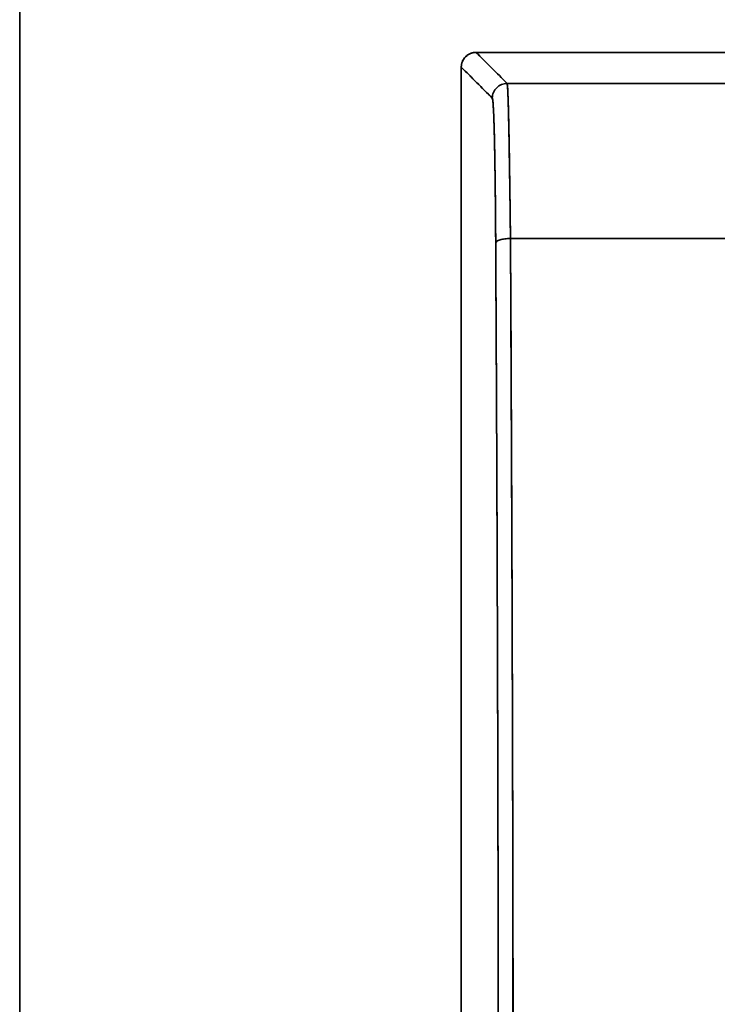
# Model space of a CAD drawing. Units: millimetres. Extents: x 3 to 549, y 4 to 417.
# Drawn here: x 168 to 177, y 235 to 249 of the extents above; entities that cross this region are included whole.
import ezdxf

# ---------------------------------------------------------------- set-up
doc = ezdxf.new("R2010")
doc.units = ezdxf.units.MM
doc.layers.add('1', color=7, linetype='Continuous', true_color=0xffffff)

msp = doc.modelspace()

# ---------------------------------------------------------------- linework, layer by layer
at = {"layer": '1', "color": 18, "linetype": 'Continuous', "lineweight": 35}
msp.add_line((174.362, 247.886), (174.362, 247.886), dxfattribs=at)
for points, degree in [([(167.732, 253.065), (167.732, 153.065)], 1), ([(167.732, 153.065), (167.732, 253.065)], 1), ([(173.739, 248.107), (173.739, 248.19), (173.857, 248.308), (173.94, 248.308)], 2), ([(227.524, 248.308), (173.94, 248.308)], 1), ([(173.94, 248.308), (174.362, 247.886)], 1), ([(174.362, 247.886), (174.222, 248.027), (174.081, 248.168), (173.94, 248.308)], 3), ([(173.94, 248.308), (227.524, 248.308)], 1), ([(174.161, 247.685), (173.739, 248.107)], 1), ([(173.739, 248.107), (173.739, 224.522)], 1), ([(173.739, 248.107), (173.88, 247.967), (174.021, 247.826), (174.161, 247.685)], 3), ([(173.739, 224.522), (173.739, 248.107)], 1), ([(174.362, 247.886), (227.102, 247.886)], 1), ([(227.102, 247.886), (209.522, 247.886), (191.942, 247.886), (174.362, 247.886)], 3), ([(174.207, 245.717), (174.205, 246.143), (174.196, 246.863), (174.184, 247.387), (174.169, 247.677), (174.161, 247.685)], 2), ([(174.244, 231.883), (174.244, 235.401), (174.226, 242.361), (174.207, 245.717)], 2), ([(174.408, 245.777), (191.958, 245.777), (209.507, 245.777), (227.056, 245.777)], 3), ([(227.056, 245.777), (209.507, 245.777), (191.958, 245.777), (174.408, 245.777)], 3)]:
    msp.add_open_spline(points, degree=degree, dxfattribs=at)
for points, knots in [([(173.94, 248.308), (173.914, 248.308), (173.888, 248.303), (173.839, 248.283), (173.817, 248.268), (173.779, 248.231), (173.765, 248.208), (173.744, 248.16), (173.739, 248.134), (173.739, 248.107)], [0, 0, 0, 0, 0.25, 0.25, 0.5, 0.5, 0.75, 0.75, 1, 1, 1, 1]), ([(174.362, 247.886), (174.336, 247.886), (174.31, 247.881), (174.261, 247.861), (174.239, 247.846), (174.202, 247.809), (174.187, 247.786), (174.167, 247.738), (174.161, 247.711), (174.161, 247.685)], [0, 0, 0, 0, 0.25, 0.25, 0.5, 0.5, 0.75, 0.75, 1, 1, 1, 1]), ([(174.362, 247.886), (174.364, 247.883), (174.366, 247.868), (174.37, 247.814), (174.372, 247.775), (174.376, 247.674), (174.378, 247.611), (174.381, 247.465), (174.383, 247.381), (174.387, 247.193), (174.389, 247.09), (174.393, 246.865), (174.395, 246.744), (174.399, 246.489), (174.401, 246.354), (174.404, 246.073), (174.406, 245.927), (174.408, 245.777)], [0, 0, 0, 0, 0.125, 0.125, 0.25, 0.25, 0.375, 0.375, 0.5, 0.5, 0.625, 0.625, 0.75, 0.75, 0.875, 0.875, 1, 1, 1, 1]), ([(174.408, 245.777), (174.408, 245.786), (174.408, 245.804), (174.408, 245.831), (174.407, 245.858), (174.407, 245.885), (174.407, 245.913), (174.406, 245.94), (174.406, 245.968), (174.406, 245.995), (174.405, 246.023), (174.405, 246.051), (174.404, 246.079), (174.404, 246.107), (174.404, 246.135), (174.403, 246.163), (174.403, 246.191), (174.403, 246.22), (174.402, 246.248), (174.402, 246.277), (174.402, 246.305), (174.401, 246.334), (174.401, 246.362), (174.4, 246.391), (174.4, 246.42), (174.4, 246.448), (174.399, 246.477), (174.399, 246.505), (174.398, 246.534), (174.398, 246.563), (174.398, 246.591), (174.397, 246.62), (174.397, 246.648), (174.396, 246.677), (174.396, 246.705), (174.396, 246.733), (174.395, 246.762), (174.395, 246.79), (174.394, 246.818), (174.394, 246.846), (174.393, 246.873), (174.393, 246.901), (174.393, 246.929), (174.392, 246.956), (174.392, 246.983), (174.391, 247.01), (174.391, 247.037), (174.39, 247.064), (174.39, 247.09), (174.389, 247.117), (174.389, 247.143), (174.388, 247.169), (174.388, 247.194), (174.387, 247.219), (174.387, 247.244), (174.386, 247.269), (174.386, 247.294), (174.385, 247.318), (174.385, 247.342), (174.384, 247.365), (174.384, 247.388), (174.383, 247.411), (174.383, 247.434), (174.382, 247.456), (174.382, 247.477), (174.381, 247.499), (174.381, 247.52), (174.38, 247.54), (174.38, 247.56), (174.379, 247.58), (174.378, 247.599), (174.378, 247.617), (174.377, 247.635), (174.377, 247.653), (174.376, 247.67), (174.376, 247.686), (174.375, 247.702), (174.374, 247.718), (174.374, 247.732), (174.373, 247.747), (174.373, 247.76), (174.372, 247.773), (174.371, 247.786), (174.371, 247.797), (174.37, 247.808), (174.37, 247.819), (174.369, 247.829), (174.368, 247.838), (174.368, 247.846), (174.367, 247.853), (174.367, 247.86), (174.366, 247.863), (174.366, 247.865)], [0, 0, 0, 0, 0.008143, 0.016354, 0.024633, 0.032979, 0.041393, 0.049875, 0.058425, 0.067042, 0.075726, 0.084479, 0.093299, 0.102187, 0.111142, 0.120165, 0.129256, 0.138414, 0.14764, 0.156934, 0.166296, 0.175725, 0.185222, 0.194786, 0.204418, 0.214118, 0.223885, 0.233721, 0.243623, 0.253594, 0.263632, 0.273738, 0.283912, 0.294153, 0.304462, 0.314839, 0.325283, 0.335795, 0.346374, 0.357022, 0.367737, 0.37852, 0.38937, 0.400288, 0.411274, 0.422327, 0.433449, 0.444637, 0.455894, 0.467218, 0.47861, 0.49007, 0.501597, 0.513192, 0.524855, 0.536585, 0.548383, 0.560249, 0.572183, 0.584184, 0.596253, 0.608389, 0.620594, 0.632866, 0.645206, 0.657613, 0.670088, 0.682631, 0.695242, 0.70792, 0.720666, 0.733479, 0.746361, 0.75931, 0.772327, 0.785411, 0.798563, 0.811783, 0.825071, 0.838426, 0.851849, 0.86534, 0.878899, 0.892525, 0.906219, 0.91998, 0.93381, 0.947707, 0.961671, 0.975704, 0.989804, 1, 1, 1, 1]), ([(174.161, 247.685), (174.164, 247.683), (174.166, 247.669), (174.171, 247.618), (174.174, 247.582), (174.179, 247.487), (174.181, 247.429), (174.186, 247.292), (174.188, 247.214), (174.192, 247.038), (174.194, 246.942), (174.197, 246.732), (174.199, 246.62), (174.202, 246.381), (174.203, 246.255), (174.206, 245.993), (174.207, 245.857), (174.207, 245.717)], [0, 0, 0, 0, 0.125, 0.125, 0.25, 0.25, 0.375, 0.375, 0.5, 0.5, 0.625, 0.625, 0.75, 0.75, 0.875, 0.875, 1, 1, 1, 1]), ([(174.408, 245.777), (174.382, 245.777), (174.356, 245.776), (174.308, 245.769), (174.286, 245.765), (174.249, 245.754), (174.234, 245.747), (174.213, 245.733), (174.208, 245.725), (174.207, 245.717)], [0, 0, 0, 0, 0.25, 0.25, 0.5, 0.5, 0.75, 0.75, 1, 1, 1, 1]), ([(174.207, 245.717), (174.208, 245.725), (174.213, 245.733), (174.234, 245.747), (174.249, 245.754), (174.286, 245.765), (174.308, 245.769), (174.356, 245.776), (174.382, 245.777), (174.408, 245.777)], [0, 0, 0, 0, 0.25, 0.25, 0.5, 0.5, 0.75, 0.75, 1, 1, 1, 1]), ([(174.207, 245.717), (174.213, 244.6), (174.219, 243.47), (174.228, 241.189), (174.232, 240.039), (174.238, 237.724), (174.241, 236.56), (174.244, 234.225), (174.244, 233.054), (174.244, 231.883)], [0, 0, 0, 0, 0.25, 0.25, 0.5, 0.5, 0.75, 0.75, 1, 1, 1, 1]), ([(174.445, 231.883), (174.445, 231.912), (174.445, 232.016), (174.445, 232.241), (174.445, 232.603), (174.445, 233.103), (174.445, 233.739), (174.444, 234.513), (174.443, 235.423), (174.442, 236.468), (174.439, 237.647), (174.436, 238.961), (174.432, 240.306), (174.428, 241.578), (174.423, 242.676), (174.419, 243.603), (174.416, 244.359), (174.413, 244.948), (174.41, 245.37), (174.409, 245.629), (174.408, 245.746), (174.408, 245.777)], [0, 0, 0, 0, 0.006186, 0.022109, 0.04777, 0.083169, 0.128306, 0.18318, 0.247791, 0.32214, 0.406225, 0.500048, 0.604137, 0.696091, 0.775912, 0.843597, 0.899148, 0.942564, 0.973845, 0.99299, 1, 1, 1, 1]), ([(174.408, 245.777), (174.408, 245.744), (174.409, 245.676), (174.409, 245.575), (174.41, 245.475), (174.41, 245.375), (174.411, 245.275), (174.411, 245.176), (174.412, 245.078), (174.412, 244.979), (174.413, 244.882), (174.413, 244.785), (174.414, 244.688), (174.414, 244.592), (174.414, 244.496), (174.415, 244.4), (174.415, 244.306), (174.416, 244.211), (174.416, 244.117), (174.417, 244.024), (174.417, 243.931), (174.417, 243.838), (174.418, 243.746), (174.418, 243.655), (174.419, 243.564), (174.419, 243.474), (174.419, 243.383), (174.42, 243.294), (174.42, 243.205), (174.421, 243.116), (174.421, 243.028), (174.421, 242.941), (174.422, 242.854), (174.422, 242.767), (174.422, 242.681), (174.423, 242.595), (174.423, 242.51), (174.424, 242.426), (174.424, 242.342), (174.424, 242.258), (174.425, 242.175), (174.425, 242.093), (174.425, 242.011), (174.426, 241.929), (174.426, 241.848), (174.426, 241.767), (174.427, 241.687), (174.427, 241.608), (174.427, 241.529), (174.428, 241.45), (174.428, 241.372), (174.428, 241.295), (174.428, 241.218), (174.429, 241.142), (174.429, 241.066), (174.429, 240.99), (174.43, 240.915), (174.43, 240.841), (174.43, 240.767), (174.43, 240.694), (174.431, 240.621), (174.431, 240.549), (174.431, 240.477), (174.431, 240.406), (174.432, 240.335), (174.432, 240.265), (174.432, 240.195), (174.432, 240.126), (174.433, 240.057), (174.433, 239.989), (174.433, 239.922), (174.433, 239.855), (174.433, 239.788), (174.434, 239.722), (174.434, 239.657), (174.434, 239.592), (174.434, 239.527), (174.434, 239.464), (174.435, 239.4), (174.435, 239.338), (174.435, 239.275), (174.435, 239.214), (174.435, 239.152), (174.436, 239.092), (174.436, 239.032), (174.436, 238.972), (174.436, 238.9), (174.436, 238.815), (174.437, 238.715), (174.437, 238.613), (174.437, 238.508), (174.437, 238.401), (174.438, 238.291), (174.438, 238.179), (174.438, 238.065), (174.438, 237.948), (174.439, 237.829), (174.439, 237.707), (174.439, 237.582), (174.439, 237.456), (174.439, 237.326), (174.44, 237.195), (174.44, 237.06), (174.44, 236.924), (174.44, 236.785), (174.441, 236.643), (174.441, 236.499), (174.441, 236.352), (174.441, 236.203), (174.441, 236.052), (174.442, 235.898), (174.442, 235.741), (174.442, 235.582), (174.442, 235.421), (174.442, 235.257), (174.443, 235.09), (174.443, 234.921), (174.443, 234.75), (174.443, 234.576), (174.443, 234.4), (174.443, 234.221), (174.444, 234.04), (174.444, 233.856), (174.444, 233.67), (174.444, 233.481), (174.444, 233.29), (174.444, 233.096), (174.445, 232.9), (174.445, 232.701), (174.445, 232.5), (174.445, 232.297), (174.445, 232.091), (174.445, 231.953), (174.445, 231.883)], [0, 0, 0, 0, 0.007529, 0.015018, 0.022468, 0.029879, 0.037251, 0.044583, 0.051877, 0.059131, 0.066346, 0.073522, 0.080658, 0.087755, 0.094813, 0.101832, 0.108812, 0.115752, 0.122654, 0.129516, 0.136339, 0.143122, 0.149867, 0.156572, 0.163238, 0.169865, 0.176452, 0.183, 0.18951, 0.19598, 0.20241, 0.208802, 0.215154, 0.221467, 0.227741, 0.233976, 0.240171, 0.246328, 0.252445, 0.258523, 0.264561, 0.270561, 0.276521, 0.282442, 0.288324, 0.294166, 0.29997, 0.305734, 0.311459, 0.317144, 0.322791, 0.328398, 0.333967, 0.339495, 0.344985, 0.350436, 0.355847, 0.361219, 0.366552, 0.371846, 0.3771, 0.382315, 0.387491, 0.392628, 0.397726, 0.402784, 0.407803, 0.412783, 0.417724, 0.422626, 0.427488, 0.432311, 0.437095, 0.44184, 0.446545, 0.451212, 0.455839, 0.460427, 0.464975, 0.469485, 0.473955, 0.478386, 0.482778, 0.487131, 0.491444, 0.495718, 0.499953, 0.506927, 0.514074, 0.521394, 0.528887, 0.536553, 0.544393, 0.552406, 0.560592, 0.568951, 0.577483, 0.586189, 0.595068, 0.60412, 0.613345, 0.622743, 0.632315, 0.64206, 0.651978, 0.662069, 0.672333, 0.682771, 0.693382, 0.704166, 0.715123, 0.726253, 0.737557, 0.749034, 0.760684, 0.772507, 0.784503, 0.796673, 0.809015, 0.821531, 0.834221, 0.847083, 0.860119, 0.873327, 0.886709, 0.900264, 0.913993, 0.927894, 0.941969, 0.956217, 0.970638, 0.985232, 1, 1, 1, 1])]:
    msp.add_open_spline(points, degree=3, knots=knots, dxfattribs=at)

doc.saveas('drawing.dxf')
